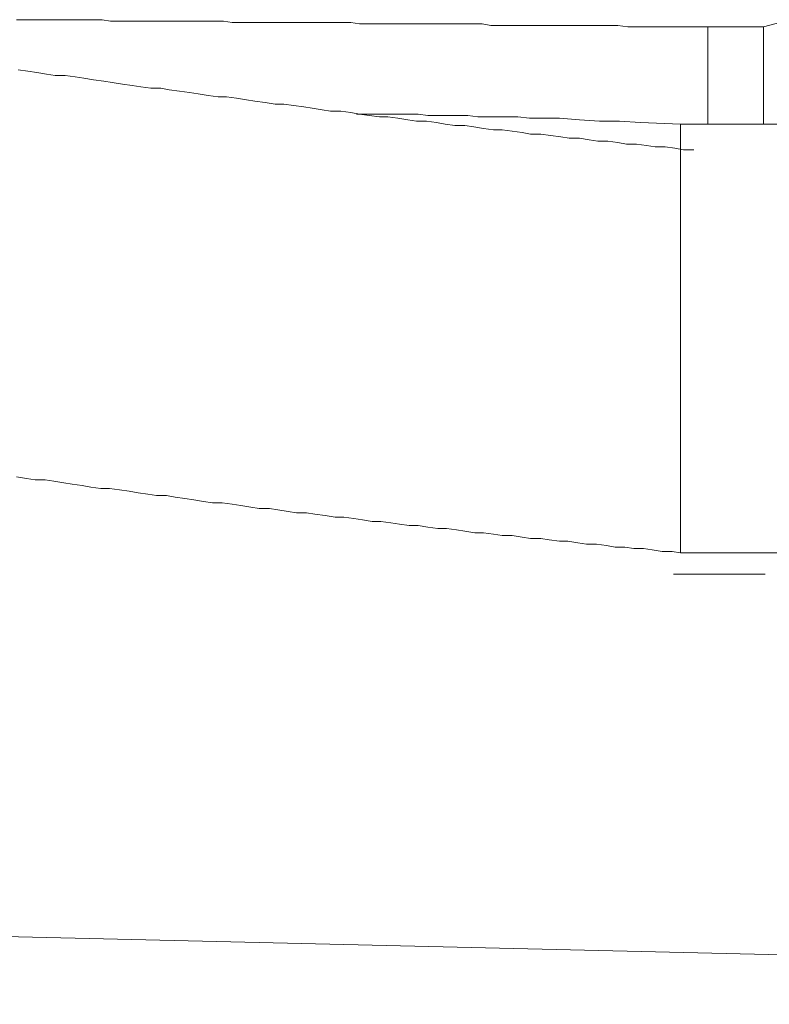
# Model space of a CAD drawing. Units: inches. Extents: x -2671 to 1332, y -3888 to -824.
# Drawn here: x -1756 to -1688, y -3113 to -3025 of the extents above; entities that cross this region are included whole.
import ezdxf

# ---------------------------------------------------------------- set-up
doc = ezdxf.new("R2010")
doc.units = ezdxf.units.IN
doc.header["$MEASUREMENT"] = 0
doc.layers.add('图层 1', color=7, linetype='Continuous')

msp = doc.modelspace()

# ---------------------------------------------------------------- linework, layer by layer
at = {"layer": '图层 1', "color": 7, "lineweight": 9}
for points in [[(-1693.742, -3025.706), (-1694.667, -3025.706), (-1695.544, -3025.706), (-1696.453, -3025.706), (-1697.346, -3025.706), (-1698.255, -3025.706), (-1699.149, -3025.706), (-1700.026, -3025.706), (-1700.935, -3025.706), (-1701.828, -3025.573), (-1702.737, -3025.573), (-1703.63, -3025.573), (-1704.539, -3025.573), (-1705.433, -3025.573), (-1706.201, -3025.573), (-1707.094, -3025.573), (-1708.003, -3025.573), (-1708.896, -3025.573), (-1709.773, -3025.573), (-1710.557, -3025.573), (-1711.45, -3025.573), (-1712.359, -3025.573), (-1713.252, -3025.573), (-1714.02, -3025.448), (-1714.913, -3025.448), (-1715.822, -3025.448), (-1716.575, -3025.448), (-1717.499, -3025.448), (-1718.377, -3025.448), (-1719.16, -3025.448), (-1720.054, -3025.448), (-1720.837, -3025.448), (-1721.715, -3025.448), (-1722.498, -3025.448), (-1723.391, -3025.448), (-1724.175, -3025.448), (-1725.053, -3025.448), (-1725.836, -3025.322), (-1726.729, -3025.322), (-1727.497, -3025.322), (-1728.39, -3025.322), (-1729.174, -3025.322), (-1729.926, -3025.322), (-1730.835, -3025.322), (-1731.603, -3025.322), (-1732.371, -3025.322), (-1733.264, -3025.322), (-1734.048, -3025.322), (-1734.8, -3025.322), (-1735.709, -3025.322), (-1736.477, -3025.322), (-1737.26, -3025.189), (-1738.012, -3025.189), (-1738.796, -3025.189), (-1739.673, -3025.189), (-1740.457, -3025.189), (-1741.209, -3025.189), (-1741.993, -3025.189), (-1742.761, -3025.189), (-1743.528, -3025.189), (-1744.312, -3025.189), (-1745.08, -3025.189), (-1745.848, -3025.189), (-1746.616, -3025.189), (-1747.399, -3025.189), (-1748.151, -3025.064), (-1748.935, -3025.064), (-1749.687, -3025.064), (-1750.471, -3025.064), (-1751.223, -3025.064), (-1752.006, -3025.064), (-1752.759, -3025.064), (-1753.542, -3025.064), (-1754.294, -3025.064), (-1755.078, -3025.064), (-1755.846, -3025.064)], [(-1688.743, -3025.706), (-1693.742, -3025.706)], [(-1693.742, -3025.706), (-1693.742, -3034.435)], [(-1686.847, -3025.189), (-1688.743, -3025.706)], [(-1688.743, -3025.706), (-1688.743, -3034.435)], [(-1755.705, -3029.553), (-1754.827, -3029.679), (-1754.044, -3029.812), (-1753.15, -3029.945), (-1752.398, -3030.063), (-1751.489, -3030.063), (-1750.596, -3030.196), (-1749.812, -3030.321), (-1748.935, -3030.454), (-1748.026, -3030.58), (-1747.258, -3030.713), (-1746.349, -3030.838), (-1745.456, -3030.964), (-1744.688, -3031.097), (-1743.795, -3031.222), (-1742.886, -3031.222), (-1742.134, -3031.356), (-1741.209, -3031.481), (-1740.332, -3031.606), (-1739.548, -3031.732), (-1738.655, -3031.865), (-1737.746, -3031.99), (-1736.994, -3031.99), (-1736.085, -3032.116), (-1735.192, -3032.249), (-1734.439, -3032.382), (-1733.53, -3032.507), (-1732.637, -3032.633), (-1731.854, -3032.633), (-1730.976, -3032.766), (-1730.052, -3032.891), (-1729.299, -3033.017), (-1728.39, -3033.15), (-1727.638, -3033.275), (-1726.729, -3033.275), (-1725.836, -3033.401), (-1725.053, -3033.534), (-1724.175, -3033.659), (-1723.25, -3033.792), (-1722.498, -3033.792), (-1721.589, -3033.918), (-1720.696, -3034.043), (-1719.912, -3034.168), (-1719.035, -3034.168), (-1718.126, -3034.302), (-1717.358, -3034.435), (-1716.481, -3034.552), (-1715.572, -3034.552), (-1714.788, -3034.686), (-1713.895, -3034.819), (-1713.017, -3034.944), (-1712.234, -3034.944), (-1711.341, -3035.07), (-1710.432, -3035.203), (-1709.679, -3035.328), (-1708.755, -3035.328), (-1707.877, -3035.453), (-1706.968, -3035.587), (-1706.201, -3035.712), (-1705.292, -3035.712), (-1704.414, -3035.845), (-1703.63, -3035.971), (-1702.737, -3035.971), (-1701.828, -3036.096), (-1701.076, -3036.229), (-1700.167, -3036.229), (-1699.274, -3036.355), (-1698.49, -3036.488), (-1697.597, -3036.488), (-1696.72, -3036.605), (-1695.936, -3036.746), (-1695.027, -3036.746)], [(-1696.203, -3034.435), (-1699.791, -3034.302), (-1701.703, -3034.168), (-1703.489, -3034.168), (-1705.292, -3034.043), (-1707.094, -3033.918), (-1708.003, -3033.918), (-1708.896, -3033.918), (-1709.773, -3033.918), (-1710.823, -3033.792), (-1711.701, -3033.792), (-1712.626, -3033.792), (-1713.503, -3033.792), (-1714.412, -3033.792), (-1715.305, -3033.659), (-1716.214, -3033.659), (-1717.107, -3033.659), (-1718.016, -3033.659), (-1718.91, -3033.659), (-1719.787, -3033.534), (-1720.837, -3033.534), (-1721.715, -3033.534), (-1722.624, -3033.534), (-1723.517, -3033.534), (-1724.426, -3033.534), (-1725.319, -3033.534)], [(-1696.203, -3072.922), (-1696.203, -3034.435)], [(-1696.203, -3034.435), (-1693.742, -3034.435)], [(-1696.203, -3034.435), (-1696.203, -3072.922)], [(-1696.203, -3034.435), (-1696.203, -3036.355)], [(-1693.742, -3034.435), (-1634.491, -3034.435)], [(-1755.846, -3066.121), (-1754.952, -3066.255), (-1754.169, -3066.38), (-1753.291, -3066.38), (-1752.508, -3066.505), (-1751.615, -3066.638), (-1750.862, -3066.764), (-1749.954, -3066.889), (-1749.17, -3067.022), (-1748.277, -3067.156), (-1747.493, -3067.156), (-1746.616, -3067.273), (-1745.722, -3067.406), (-1744.939, -3067.532), (-1744.061, -3067.665), (-1743.278, -3067.79), (-1742.384, -3067.79), (-1741.601, -3067.923), (-1740.723, -3068.041), (-1739.94, -3068.174), (-1739.047, -3068.307), (-1738.263, -3068.433), (-1737.385, -3068.433), (-1736.477, -3068.558), (-1735.709, -3068.691), (-1734.8, -3068.817), (-1734.048, -3068.942), (-1733.139, -3068.942), (-1732.371, -3069.075), (-1731.462, -3069.208), (-1730.71, -3069.326), (-1729.801, -3069.326), (-1729.049, -3069.459), (-1728.124, -3069.592), (-1727.246, -3069.718), (-1726.463, -3069.718), (-1725.57, -3069.843), (-1724.786, -3069.976), (-1723.909, -3070.102), (-1723.125, -3070.102), (-1722.232, -3070.227), (-1721.448, -3070.36), (-1720.571, -3070.486), (-1719.787, -3070.486), (-1718.91, -3070.611), (-1718.016, -3070.744), (-1717.233, -3070.744), (-1716.324, -3070.87), (-1715.572, -3070.995), (-1714.678, -3071.128), (-1713.895, -3071.128), (-1713.017, -3071.261), (-1712.234, -3071.379), (-1711.341, -3071.379), (-1710.432, -3071.512), (-1709.679, -3071.645), (-1708.755, -3071.645), (-1708.003, -3071.763), (-1707.094, -3071.896), (-1706.342, -3071.896), (-1705.433, -3072.021), (-1704.665, -3072.155), (-1703.756, -3072.155), (-1702.863, -3072.28), (-1702.095, -3072.413), (-1701.202, -3072.413), (-1700.418, -3072.539), (-1699.54, -3072.539), (-1698.757, -3072.664), (-1697.864, -3072.797), (-1696.955, -3072.797), (-1696.203, -3072.922)], [(-1696.203, -3072.922), (-1696.203, -3070.995)], [(-1696.203, -3072.922), (-1685.28, -3072.922)], [(-1688.618, -3074.85), (-1696.829, -3074.85)], [(-2207.056, -3096.789), (-1498.875, -3113.463)]]:
    msp.add_lwpolyline(points, dxfattribs=at)

doc.saveas('drawing.dxf')
